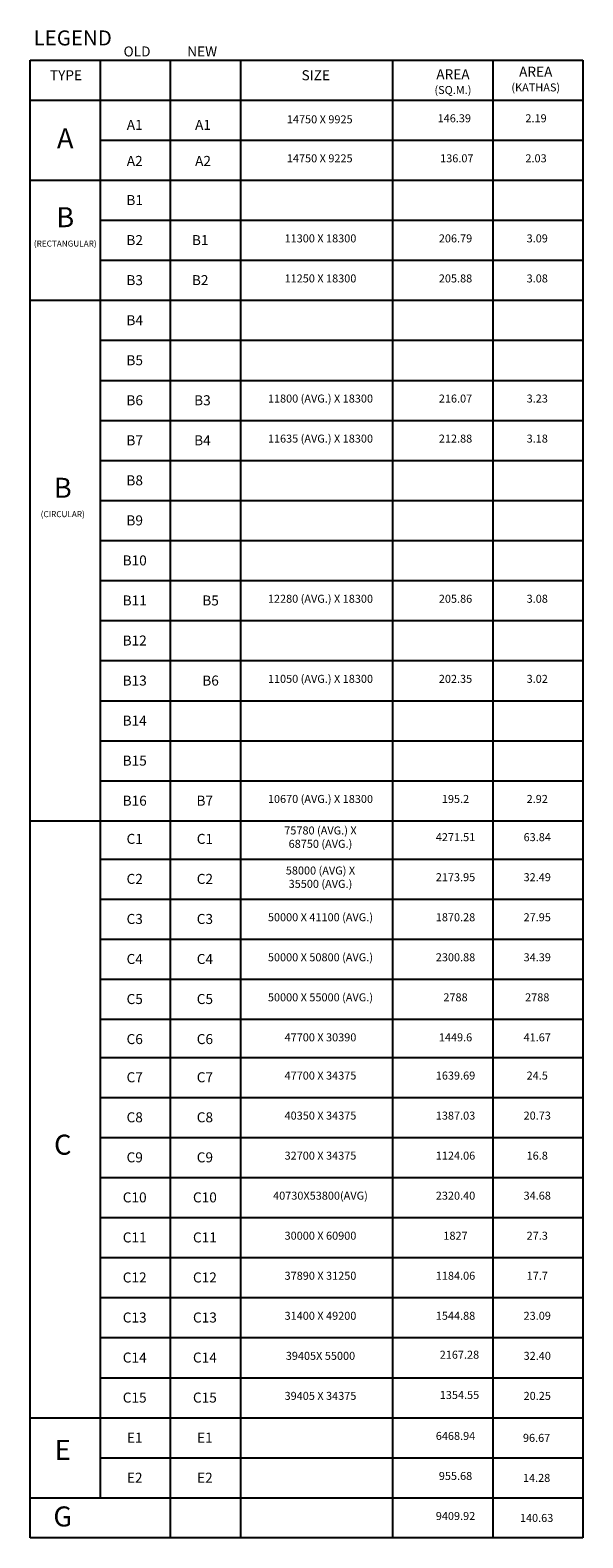
# Model space of a CAD drawing. Units: millimetres. Extents: x -16831706 to 3802140190, y -323975 to 201287498.
# Drawn here: x -10113300 to -9837300, y 4003350 to 4756442 of the extents above; entities that cross this region are included whole.
import ezdxf

# ---------------------------------------------------------------- set-up
doc = ezdxf.new("R2010")
doc.units = ezdxf.units.MM
doc.header["$MEASUREMENT"] = 0
doc.layers.add('Text', color=7, linetype='Continuous')
doc.styles.get("Standard").update_dxf_attribs({"font": 'technic_.ttf'})
doc.styles.add('WIDE', font='technic_.ttf', dxfattribs={"width": 1.5})

msp = doc.modelspace()

# ---------------------------------------------------------------- linework, layer by layer
for p, q in [((-10113300, 4003349.79265), (-10113300, 4741510.20735)), ((-10113300, 4741510.20735), (-9837300, 4741510.20735)), ((-10113300, 4721510.20735), (-9837300, 4721510.20735)), ((-9837300, 4003349.79265), (-10113300, 4003349.79265))]:
    msp.add_line(p, q)
at = {"layer": 'Text'}
for p, q in [((-10078300, 4741510.20735), (-10078300, 4023349.79265)), ((-10043300, 4741510.20735), (-10043300, 4003349.79265)), ((-10008300, 4741510.20735), (-10008300, 4003349.79265)), ((-9932300, 4741510.20735), (-9932300, 4003349.79265)), ((-9882300, 4741510.20735), (-9882300, 4003349.79265)), ((-9837300, 4741510.20735), (-9837300, 4003349.79265)), ((-9837300, 4741510.20735), (-9837300, 4003349.79265)), ((-10078300, 4701510.20735), (-9837300, 4701510.20735)), ((-10113300, 4681510.20735), (-9837300, 4681510.20735)), ((-10078300, 4661510.20735), (-9837300, 4661510.20735)), ((-10078300, 4641510.20735), (-9837300, 4641510.20735)), ((-10113300, 4621510.20735), (-9837300, 4621510.20735)), ((-10078300, 4601510.20735), (-9837300, 4601510.20735)), ((-10078300, 4581510.20735), (-9837300, 4581510.20735)), ((-10078300, 4561510.20735), (-9837300, 4561510.20735)), ((-10078300, 4541510.20735), (-9837300, 4541510.20735)), ((-10078300, 4521510.20735), (-9837300, 4521510.20735)), ((-10078300, 4501510.20735), (-9837300, 4501510.20735)), ((-10078300, 4481510.20735), (-9837300, 4481510.20735)), ((-10078300, 4461510.20735), (-9837300, 4461510.20735)), ((-10078300, 4441510.20735), (-9837300, 4441510.20735)), ((-10078300, 4421510.20735), (-9837300, 4421510.20735)), ((-10078300, 4401510.20735), (-9837300, 4401510.20735)), ((-10078300, 4381510.20735), (-9837300, 4381510.20735)), ((-10113300, 4361510.20735), (-9837300, 4361510.20735)), ((-10078300, 4342430), (-9837300, 4342430)), ((-10078300, 4322430), (-9837300, 4322430)), ((-10078300, 4302430), (-9837300, 4302430)), ((-10078300, 4282430), (-9837300, 4282430)), ((-10078300, 4262430), (-9837300, 4262430)), ((-10078300, 4243349.79265), (-9837300, 4243349.79265)), ((-10078300, 4223349.79265), (-9837300, 4223349.79265)), ((-10078300, 4203349.79265), (-9837300, 4203349.79265)), ((-10078300, 4183349.79265), (-9837300, 4183349.79265)), ((-10078300, 4163349.79265), (-9837300, 4163349.79265)), ((-10078300, 4143349.79265), (-9837300, 4143349.79265)), ((-10078300, 4123349.79265), (-9837300, 4123349.79265)), ((-10078300, 4103349.79265), (-9837300, 4103349.79265)), ((-10078300, 4083349.79265), (-9837300, 4083349.79265)), ((-10113300, 4063349.79265), (-9837300, 4063349.79265)), ((-10078300, 4043349.79265), (-9837300, 4043349.79265)), ((-10113300, 4023349.79265), (-9837300, 4023349.79265))]:
    msp.add_line(p, q, dxfattribs=at)

# ---------------------------------------------------------------- texts
for s, insert, char_height, width, attachment_point in [('LEGEND', (-10092045.78073, 4756308.78786), 7500, 46286.7876, 2), ('OLD', (-10059923.9292, 4748303.30676), 5000, 30857.8584, 2), ('NEW', (-10027403.9292, 4748303.30676), 5000, 30857.8584, 2), ('AREA ^J{\\H0.8x;(KATHAS)}', (-9860821.0708, 4738171.02606), 5000, 30857.8584, 2), ('TYPE', (-10095413.9292, 4736423.30676), 5000, 30857.8584, 2), ('SIZE', (-9970673.9292, 4736423.30676), 5000, 30857.8584, 2), ('AREA {\\H0.8x;(SQ.M.)}', (-9902171.0708, 4736871.02606), 5000, 30857.8584, 2), ('146.39', (-9901497.18151, 4711904.76875), 4000, 45505.6369824, 5), ('2.19', (-9860677.18151, 4711904.76875), 4000, 45505.6369824, 5), ('A', (-10095779.75898, 4707410.20735), 10000, 20227.8584, 2), ('A1', (-10061093.9292, 4711636.40618), 5000, 20227.8584, 2), ('A1', (-10026973.9292, 4711636.40618), 5000, 20227.8584, 2), ('{\\H0.8x;14750 X 9925}', (-9968687.81849, 4711904.76875), 5000, 45505.6369824, 5), ('A2', (-10061093.9292, 4693616.40618), 5000, 20227.8584, 2), ('A2', (-10026973.9292, 4693616.40618), 5000, 20227.8584, 2), ('14750 X 9225', (-9968687.81849, 4691904.76875), 4000, 45505.6369824, 5), ('136.07', (-9900237.18151, 4691904.76875), 4000, 45505.6369824, 5), ('2.03', (-9860677.18151, 4691904.76875), 4000, 45505.6369824, 5), ('B1', (-10061093.9292, 4674066.40618), 5000, 20227.8584, 2), ('B\\P{\\H0.3x;(RECTANGULAR)}', (-10095779.75898, 4668010.20735), 10000, 20227.8584, 2), ('B2', (-10061093.9292, 4654066.40618), 5000, 20227.8584, 2), ('11300 X 18300', (-9968327.81849, 4651904.76875), 4000, 45505.6369824, 5), ('206.79', (-9900887.18151, 4651904.76875), 4000, 45505.6369824, 5), ('3.09', (-9860077.18151, 4651904.76875), 4000, 45505.6369824, 5), ('B1', (-10028393.9292, 4654066.40618), 5000, 20227.8584, 2), ('B3', (-10061093.9292, 4634066.40618), 5000, 20227.8584, 2), ('B2', (-10028393.9292, 4634066.40618), 5000, 20227.8584, 2), ('11250 X 18300', (-9968327.81849, 4631904.76875), 4000, 45505.6369824, 5), ('205.88', (-9900887.18151, 4631904.76875), 4000, 45505.6369824, 5), ('3.08', (-9860077.18151, 4631904.76875), 4000, 45505.6369824, 5), ('B4', (-10061093.9292, 4614066.40618), 5000, 20227.8584, 2), ('B5', (-10061093.9292, 4594066.40618), 5000, 20227.8584, 2), ('B6', (-10061093.9292, 4574066.40618), 5000, 20227.8584, 2), ('B3', (-10027263.9292, 4574066.40618), 5000, 20227.8584, 2), ('11800 (AVG.) X 18300 ', (-9968327.81849, 4571904.76875), 4000, 79324.3869824, 5), ('216.07', (-9900887.18151, 4571904.76875), 4000, 45505.6369824, 5), ('3.23', (-9860077.18151, 4571904.76875), 4000, 45505.6369824, 5), ('B7', (-10061093.9292, 4554066.40618), 5000, 20227.8584, 2), ('B4', (-10027263.9292, 4554066.40618), 5000, 20227.8584, 2), ('11635 (AVG.) X 18300 ', (-9968327.81849, 4551904.76875), 4000, 79324.3869824, 5), ('212.88', (-9900887.18151, 4551904.76875), 4000, 45505.6369824, 5), ('3.18', (-9860077.18151, 4551904.76875), 4000, 45505.6369824, 5), ('B8', (-10061093.9292, 4534066.40618), 5000, 20227.8584, 2), ('B\\P{\\H0.3x;(CIRCULAR)}', (-10097023.9292, 4532850.20735), 10000, 20227.8584, 2), ('B9', (-10061093.9292, 4514066.40618), 5000, 20227.8584, 2), ('B10', (-10061093.9292, 4494066.40618), 5000, 20227.8584, 2), ('B11', (-10061093.9292, 4474066.40618), 5000, 20227.8584, 2), ('B5', (-10023203.9292, 4474066.40618), 5000, 20227.8584, 2), ('12280 (AVG.) X 18300 ', (-9968327.81849, 4471904.76875), 4000, 79324.3869824, 5), ('205.86', (-9900887.18151, 4471904.76875), 4000, 45505.6369824, 5), ('3.08', (-9860077.18151, 4471904.76875), 4000, 45505.6369824, 5), ('B12', (-10061093.9292, 4454066.40618), 5000, 20227.8584, 2), ('B13', (-10061093.9292, 4434066.40618), 5000, 20227.8584, 2), ('B6', (-10023203.9292, 4434066.40618), 5000, 20227.8584, 2), ('11050 (AVG.) X 18300 ', (-9968327.81849, 4431904.76875), 4000, 79324.3869824, 5), ('202.35', (-9900887.18151, 4431904.76875), 4000, 45505.6369824, 5), ('3.02', (-9860077.18151, 4431904.76875), 4000, 45505.6369824, 5), ('B14', (-10061093.9292, 4414066.40618), 5000, 20227.8584, 2), ('B15', (-10061093.9292, 4394066.40618), 5000, 20227.8584, 2), ('B16', (-10061093.9292, 4374066.40618), 5000, 20227.8584, 2), ('B7', (-10026093.9292, 4374066.40618), 5000, 20227.8584, 2), ('10670 (AVG.) X 18300 ', (-9968327.81849, 4371904.76875), 4000, 79324.3869824, 5), ('195.2', (-9900887.18151, 4371904.76875), 4000, 45505.6369824, 5), ('2.92', (-9860077.18151, 4371904.76875), 4000, 45505.6369824, 5), ('C1', (-10061093.9292, 4354986.19883), 5000, 20227.8584, 2), ('C1', (-10026043.9292, 4354986.19883), 5000, 20227.8584, 2), ('75780 (AVG.) X \\P68750 (AVG.)', (-9968327.81849, 4352824.5614), 4000, 64830.6369824, 5), ('4271.51', (-9900887.18151, 4352824.5614), 4000, 45505.6369824, 5), ('63.84', (-9860077.18151, 4352824.5614), 4000, 45505.6369824, 5), ('58000 (AVG) X   \\P35500 (AVG.)', (-9968327.81849, 4332824.5614), 4000, 64830.6369824, 5), ('C2', (-10061093.9292, 4334986.19883), 5000, 20227.8584, 2), ('C2', (-10026043.9292, 4334986.19883), 5000, 20227.8584, 2), ('2173.95', (-9900887.18151, 4332824.5614), 4000, 45505.6369824, 5), ('32.49', (-9860077.18151, 4332824.5614), 4000, 45505.6369824, 5), ('50000 X 41100 (AVG.)', (-9968327.81849, 4312824.5614), 4000, 64830.6369824, 5), ('1870.28', (-9900887.18151, 4312824.5614), 4000, 45505.6369824, 5), ('27.95', (-9860077.18151, 4312824.5614), 4000, 45505.6369824, 5), ('C3', (-10061093.9292, 4314986.19883), 5000, 20227.8584, 2), ('C3', (-10026043.9292, 4314986.19883), 5000, 20227.8584, 2), ('C4', (-10061093.9292, 4294986.19883), 5000, 20227.8584, 2), ('C4', (-10026043.9292, 4294986.19883), 5000, 20227.8584, 2), ('50000 X 50800 (AVG.)', (-9968327.81849, 4292824.5614), 4000, 64830.6369824, 5), ('2300.88', (-9900887.18151, 4292824.5614), 4000, 45505.6369824, 5), ('34.39', (-9860077.18151, 4292824.5614), 4000, 45505.6369824, 5), ('C5', (-10061093.9292, 4274986.19883), 5000, 20227.8584, 2), ('C5', (-10026043.9292, 4274986.19883), 5000, 20227.8584, 2), ('50000 X 55000 (AVG.)', (-9968327.81849, 4272824.5614), 4000, 64830.6369824, 5), ('2788', (-9900887.18151, 4272824.5614), 4000, 45505.6369824, 5), ('2788', (-9860077.18151, 4272824.5614), 4000, 45505.6369824, 5), ('C6', (-10061093.9292, 4254986.19883), 5000, 20227.8584, 2), ('C6', (-10026043.9292, 4254986.19883), 5000, 20227.8584, 2), ('47700 X 30390', (-9968327.81849, 4252824.5614), 4000, 64830.6369824, 5), ('1449.6', (-9900887.18151, 4252824.5614), 4000, 45505.6369824, 5), ('41.67', (-9860077.18151, 4252824.5614), 4000, 45505.6369824, 5), ('C7', (-10061093.9292, 4235905.99148), 5000, 20227.8584, 2), ('C7', (-10026043.9292, 4235905.99148), 5000, 20227.8584, 2), ('47700 X 34375', (-9968327.81849, 4233744.35406), 4000, 64830.6369824, 5), ('1639.69', (-9900887.18151, 4233744.35406), 4000, 45505.6369824, 5), ('24.5', (-9860077.18151, 4233744.35406), 4000, 45505.6369824, 5), ('C8', (-10061093.9292, 4215905.99148), 5000, 20227.8584, 2), ('C8', (-10026043.9292, 4215905.99148), 5000, 20227.8584, 2), ('40350 X 34375', (-9968327.81849, 4213744.35406), 4000, 64830.6369824, 5), ('1387.03', (-9900887.18151, 4213744.35406), 4000, 45505.6369824, 5), ('20.73', (-9860077.18151, 4213744.35406), 4000, 45505.6369824, 5), ('C9', (-10061093.9292, 4195905.99148), 5000, 20227.8584, 2), ('C9', (-10026043.9292, 4195905.99148), 5000, 20227.8584, 2), ('32700 X 34375', (-9968327.81849, 4193744.35406), 4000, 64830.6369824, 5), ('1124.06', (-9900887.18151, 4193744.35406), 4000, 45505.6369824, 5), ('16.8', (-9860077.18151, 4193744.35406), 4000, 45505.6369824, 5), ('C10', (-10061093.9292, 4175905.99148), 5000, 20227.8584, 2), ('C10', (-10026043.9292, 4175905.99148), 5000, 20227.8584, 2), ('40730X53800(AVG)', (-9968327.81849, 4173744.35406), 4000, 64830.6369824, 5), ('2320.40', (-9900887.18151, 4173744.35406), 4000, 45505.6369824, 5), ('34.68', (-9860077.18151, 4173744.35406), 4000, 45505.6369824, 5), ('C11', (-10061093.9292, 4155905.99148), 5000, 20227.8584, 2), ('C11', (-10026043.9292, 4155905.99148), 5000, 20227.8584, 2), ('30000 X 60900 ', (-9968327.81849, 4153744.35406), 4000, 64830.6369824, 5), ('1827', (-9900887.18151, 4153744.35406), 4000, 45505.6369824, 5), ('27.3', (-9860077.18151, 4153744.35406), 4000, 45505.6369824, 5), ('C12', (-10061093.9292, 4135905.99148), 5000, 20227.8584, 2), ('C12', (-10026043.9292, 4135905.99148), 5000, 20227.8584, 2), ('37890 X 31250', (-9968327.81849, 4133744.35406), 4000, 64830.6369824, 5), ('1184.06', (-9900887.18151, 4133744.35406), 4000, 45505.6369824, 5), ('17.7', (-9860077.18151, 4133744.35406), 4000, 45505.6369824, 5), ('C13', (-10061093.9292, 4115905.99148), 5000, 20227.8584, 2), ('C13', (-10026043.9292, 4115905.99148), 5000, 20227.8584, 2), ('31400 X 49200', (-9968327.81849, 4113744.35406), 4000, 64830.6369824, 5), ('1544.88', (-9900887.18151, 4113744.35406), 4000, 45505.6369824, 5), ('23.09', (-9860077.18151, 4113744.35406), 4000, 45505.6369824, 5), ('2167.28', (-9898927.18151, 4094304.35406), 4000, 45505.6369824, 5), ('C14', (-10061093.9292, 4095905.99148), 5000, 20227.8584, 2), ('C14', (-10026043.9292, 4095905.99148), 5000, 20227.8584, 2), ('39405X 55000 ', (-9968327.81849, 4093744.35406), 4000, 64830.6369824, 5), ('32.40', (-9860077.18151, 4093744.35406), 4000, 45505.6369824, 5), ('C15', (-10061093.9292, 4075905.99148), 5000, 20227.8584, 2), ('C15', (-10026043.9292, 4075905.99148), 5000, 20227.8584, 2), ('39405 X 34375', (-9968327.81849, 4073744.35406), 4000, 64830.6369824, 5), ('1354.55', (-9898907.18151, 4074194.35406), 4000, 45505.6369824, 5), ('20.25', (-9860077.18151, 4073744.35406), 4000, 45505.6369824, 5), ('E1', (-10061093.9292, 4055905.99148), 5000, 20227.8584, 2), ('E1', (-10026043.9292, 4055905.99148), 5000, 20227.8584, 2), ('6468.94', (-9900887.18151, 4053744.35406), 4000, 45505.6369824, 5), ('96.67', (-9860397.18151, 4052774.35406), 4000, 45505.6369824, 5), ('E2', (-10061093.9292, 4035905.99148), 5000, 20227.8584, 2), ('E2', (-10026043.9292, 4035905.99148), 5000, 20227.8584, 2), ('955.68', (-9900887.18151, 4033744.35406), 4000, 45505.6369824, 5), ('14.28', (-9860397.18151, 4032774.35406), 4000, 45505.6369824, 5), ('9409.92', (-9900887.18151, 4013744.35406), 4000, 45505.6369824, 5), ('140.63', (-9860397.18151, 4012774.35406), 4000, 45505.6369824, 5)]:
    msp.add_mtext(s, dxfattribs=dict(at, insert=insert, char_height=char_height, width=width, attachment_point=attachment_point))
at = {"layer": 'Text', "char_height": 10000, "width": 20227.8584, "attachment_point": 2, "style": 'WIDE'}
for s, insert in [('C{\\H0.3x;}', (-10097023.9292, 4204740.20735)), ('E', (-10097023.9292, 4052300.20735)), ('G', (-10097023.9292, 4019030))]:
    msp.add_mtext(s, dxfattribs=dict(at, insert=insert))

doc.saveas('drawing.dxf')
